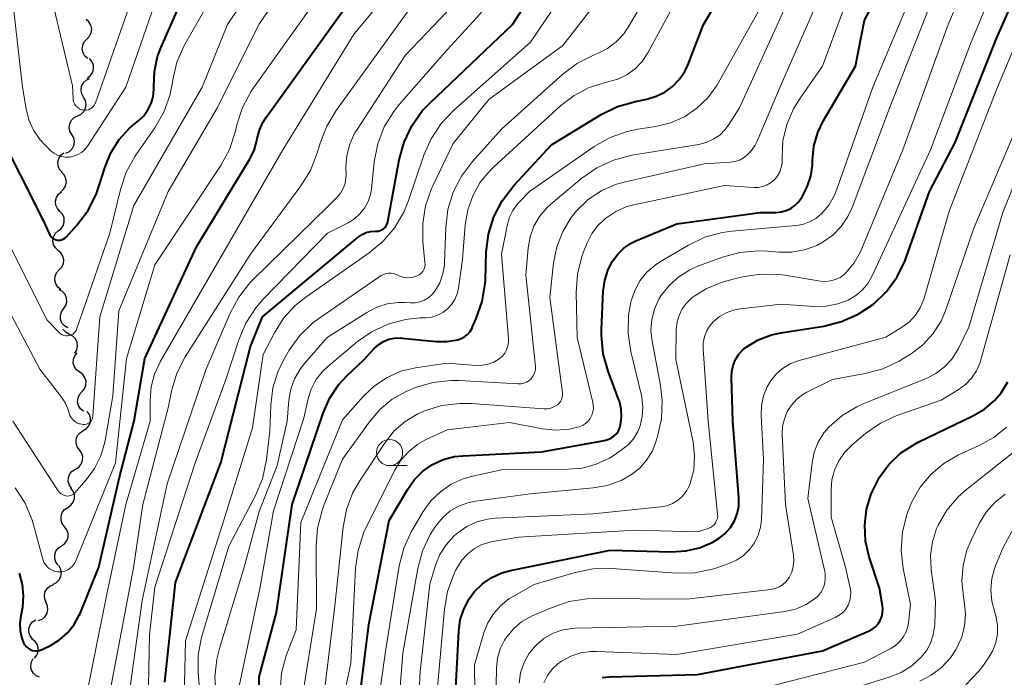
# Model space of a CAD drawing. Units: metres. Extents: x -68000 to -66000, y 21000 to 22500.
# Drawn here: x -67354 to -67260, y 21124 to 21187 of the extents above; entities that cross this region are included whole.
import ezdxf

# ---------------------------------------------------------------- set-up
doc = ezdxf.new("R2010")
doc.units = ezdxf.units.M
for name, color, linetype, lineweight in [('510200_細流', 7, 'Continuous', 30), ('633100_広葉樹林', 7, 'Continuous', 13), ('710100_等高線(計曲線)', 7, 'Continuous', 40), ('710200_等高線(主曲線)', 7, 'Continuous', 13)]:
    doc.layers.add(name, color=color, linetype=linetype, lineweight=lineweight)

msp = doc.modelspace()

# ---------------------------------------------------------------- linework, layer by layer
at = {"layer": '510200_細流', "linetype": 'Continuous', "lineweight": 30, "flags": 128}
for points in [[(-67347.491, 21185.609), (-67347.235, 21185.872), (-67347.078, 21186.204), (-67347.035, 21186.568), (-67347.112, 21186.928), (-67347.299, 21187.244), (-67347.579, 21187.482)], [(-67347.403, 21183.736), (-67347.682, 21183.974), (-67347.869, 21184.29), (-67347.946, 21184.649), (-67347.903, 21185.014), (-67347.747, 21185.346), (-67347.491, 21185.609)], [(-67347.479, 21181.869), (-67347.182, 21182.085), (-67346.971, 21182.385), (-67346.867, 21182.737), (-67346.881, 21183.104), (-67347.011, 21183.447), (-67347.246, 21183.73)], [(-67347.816, 21180.031), (-67347.996, 21180.351), (-67348.063, 21180.712), (-67348.011, 21181.076), (-67347.846, 21181.403), (-67347.584, 21181.661), (-67347.253, 21181.82)], [(-67348.378, 21178.243), (-67348.047, 21178.402), (-67347.786, 21178.659), (-67347.62, 21178.987), (-67347.568, 21179.351), (-67347.635, 21179.712), (-67347.816, 21180.031)], [(-67348.94, 21176.454), (-67349.12, 21176.774), (-67349.187, 21177.134), (-67349.136, 21177.499), (-67348.97, 21177.826), (-67348.709, 21178.084), (-67348.378, 21178.243)], [(-67349.502, 21174.665), (-67349.171, 21174.824), (-67348.91, 21175.082), (-67348.744, 21175.409), (-67348.693, 21175.773), (-67348.76, 21176.134), (-67348.94, 21176.454)], [(-67349.871, 21172.838), (-67350.115, 21173.112), (-67350.258, 21173.449), (-67350.286, 21173.816), (-67350.194, 21174.172), (-67349.995, 21174.479), (-67349.706, 21174.706)], [(-67350.004, 21170.968), (-67349.727, 21171.209), (-67349.543, 21171.526), (-67349.469, 21171.885), (-67349.515, 21172.25), (-67349.674, 21172.581), (-67349.932, 21172.842)], [(-67350.083, 21169.095), (-67350.329, 21169.367), (-67350.474, 21169.704), (-67350.504, 21170.071), (-67350.415, 21170.427), (-67350.217, 21170.735), (-67349.929, 21170.964)], [(-67350.236, 21167.226), (-67349.949, 21167.454), (-67349.751, 21167.763), (-67349.661, 21168.119), (-67349.691, 21168.486), (-67349.836, 21168.823), (-67350.083, 21169.095)], [(-67350.246, 21165.352), (-67350.516, 21165.601), (-67350.691, 21165.923), (-67350.754, 21166.286), (-67350.697, 21166.648), (-67350.528, 21166.974), (-67350.263, 21167.227)], [(-67350.148, 21163.481), (-67349.901, 21163.752), (-67349.755, 21164.089), (-67349.723, 21164.454), (-67349.811, 21164.811), (-67350.008, 21165.121), (-67350.295, 21165.35)], [(-67350.002, 21161.612), (-67350.289, 21161.841), (-67350.485, 21162.151), (-67350.574, 21162.508), (-67350.542, 21162.873), (-67350.396, 21163.21), (-67350.148, 21163.481)], [(-67349.739, 21159.76), (-67349.532, 21160.063), (-67349.435, 21160.417), (-67349.455, 21160.783), (-67349.593, 21161.125), (-67349.832, 21161.403), (-67350.148, 21161.59)], [(-67349.33, 21157.93), (-67349.646, 21158.117), (-67349.885, 21158.395), (-67350.023, 21158.736), (-67350.043, 21159.103), (-67349.946, 21159.456), (-67349.739, 21159.76)], [(-67349.156, 21157.302), (-67349.481, 21157.473), (-67349.734, 21157.739), (-67349.766, 21157.809)], [(-67348.654, 21155.496), (-67348.463, 21155.809), (-67348.384, 21156.167), (-67348.423, 21156.532), (-67348.578, 21156.866), (-67348.831, 21157.132), (-67349.156, 21157.302)], [(-67348.19, 21153.682), (-67348.486, 21153.898), (-67348.696, 21154.199), (-67348.8, 21154.552), (-67348.785, 21154.918), (-67348.654, 21155.261), (-67348.418, 21155.543)], [(-67347.961, 21151.821), (-67347.725, 21152.103), (-67347.594, 21152.445), (-67347.579, 21152.812), (-67347.683, 21153.165), (-67347.893, 21153.465), (-67348.19, 21153.682)], [(-67347.823, 21149.951), (-67348.107, 21150.184), (-67348.3, 21150.496), (-67348.384, 21150.854), (-67348.348, 21151.219), (-67348.198, 21151.554), (-67347.947, 21151.822)], [(-67347.844, 21148.081), (-67347.531, 21148.273), (-67347.298, 21148.557), (-67347.168, 21148.9), (-67347.154, 21149.267), (-67347.259, 21149.619), (-67347.471, 21149.918)], [(-67348.217, 21146.243), (-67348.429, 21146.542), (-67348.533, 21146.894), (-67348.52, 21147.262), (-67348.389, 21147.605), (-67348.156, 21147.888), (-67347.844, 21148.081)], [(-67348.589, 21144.405), (-67348.277, 21144.598), (-67348.044, 21144.882), (-67347.913, 21145.224), (-67347.9, 21145.592), (-67348.004, 21145.944), (-67348.217, 21146.243)], [(-67348.962, 21142.568), (-67349.174, 21142.867), (-67349.279, 21143.219), (-67349.265, 21143.587), (-67349.135, 21143.929), (-67348.902, 21144.213), (-67348.589, 21144.405)], [(-67349.33, 21140.729), (-67349.025, 21140.934), (-67348.803, 21141.226), (-67348.685, 21141.573), (-67348.686, 21141.941), (-67348.803, 21142.289), (-67349.027, 21142.58)], [(-67349.632, 21138.879), (-67349.856, 21139.17), (-67349.974, 21139.518), (-67349.974, 21139.885), (-67349.857, 21140.233), (-67349.635, 21140.525), (-67349.33, 21140.729)], [(-67349.935, 21137.029), (-67349.63, 21137.233), (-67349.408, 21137.525), (-67349.29, 21137.873), (-67349.291, 21138.241), (-67349.409, 21138.588), (-67349.632, 21138.879)], [(-67350.238, 21135.178), (-67350.462, 21135.469), (-67350.579, 21135.817), (-67350.58, 21136.185), (-67350.462, 21136.532), (-67350.24, 21136.824), (-67349.935, 21137.029)], [(-67350.742, 21133.375), (-67350.412, 21133.537), (-67350.153, 21133.797), (-67349.991, 21134.126), (-67349.942, 21134.49), (-67350.013, 21134.85), (-67350.196, 21135.169)], [(-67351.394, 21131.62), (-67351.542, 21131.956), (-67351.573, 21132.321), (-67351.486, 21132.679), (-67351.288, 21132.988), (-67351.003, 21133.219), (-67350.658, 21133.344)], [(-67352.124, 21129.893), (-67351.782, 21130.027), (-67351.503, 21130.265), (-67351.314, 21130.58), (-67351.236, 21130.939), (-67351.277, 21131.304), (-67351.434, 21131.636)], [(-67352.724, 21128.124), (-67352.943, 21128.418), (-67353.055, 21128.767), (-67353.05, 21129.135), (-67352.927, 21129.481), (-67352.701, 21129.769), (-67352.393, 21129.969)], [(-67352.511, 21126.271), (-67352.283, 21126.559), (-67352.162, 21126.905), (-67352.156, 21127.272), (-67352.27, 21127.622), (-67352.488, 21127.916), (-67352.791, 21128.124)], [(-67352.051, 21124.46), (-67352.385, 21124.613), (-67352.651, 21124.865), (-67352.824, 21125.19), (-67352.882, 21125.553), (-67352.822, 21125.914), (-67352.647, 21126.238)]]:
    msp.add_lwpolyline(points, dxfattribs=at)
at = {"layer": '633100_広葉樹林', "linetype": 'Continuous', "lineweight": 13}
msp.add_line((-67318.5, 21144.73), (-67316.833, 21144.73), dxfattribs=at)
msp.add_circle((-67318.5, 21145.98), 1.25, dxfattribs=at)
at = {"layer": '710100_等高線(計曲線)', "linetype": 'Continuous', "lineweight": 40, "flags": 128}
for points, elevation in [([(-67341.96, 21155), (-67337, 21165.71), (-67331.93, 21174.06), (-67331.49, 21174.94), (-67331.21, 21175.89), (-67331.18, 21176.09), (-67330.98, 21176.88), (-67330.64, 21177.62), (-67330.35, 21178.07), (-67322.47, 21189), (-67319.44, 21192.89), (-67318.5, 21194.35), (-67317.82, 21195.96), (-67317.43, 21197.65), (-67316.96, 21201.04), (-67312.82, 21209.18), (-67312.22, 21211)], 340), ([(-67281.92, 21157.25), (-67281.01, 21157.45), (-67276.89, 21158.1), (-67275.2, 21158.53), (-67273.6, 21159.24), (-67272.16, 21160.21), (-67270.91, 21161.42), (-67269.88, 21162.83), (-67269.12, 21164.4), (-67269.02, 21164.66), (-67266.79, 21171), (-67264.31, 21175.69), (-67260.35, 21185.65), (-67255.37, 21197)], 380), ([(-67356.08, 21176.9), (-67351.73, 21168.27), (-67351.09, 21166.91), (-67351.01, 21166.76), (-67350.89, 21166.62), (-67350.76, 21166.51), (-67350.61, 21166.43), (-67350.45, 21166.37), (-67350.27, 21166.34), (-67350.1, 21166.34), (-67349.93, 21166.37), (-67349.77, 21166.43), (-67349.62, 21166.52), (-67349.48, 21166.63), (-67349.45, 21166.67), (-67348.46, 21167.77), (-67347.41, 21169.16), (-67346.62, 21170.72), (-67346.35, 21171.47), (-67345.76, 21173.35), (-67345.2, 21174.72), (-67344.41, 21175.97), (-67343.42, 21177.06), (-67343, 21177.42), (-67342.54, 21177.79), (-67342.05, 21178.26), (-67341.65, 21178.82), (-67341.35, 21179.43), (-67341.16, 21180.08), (-67341.09, 21180.76), (-67341.09, 21181.02), (-67341.03, 21182.49), (-67340.72, 21183.93), (-67340.39, 21184.82), (-67336.65, 21193.35)], 330), ([(-67296.56, 21151.11), (-67297.56, 21153.77), (-67298.04, 21155.45), (-67298.21, 21157.19), (-67298.2, 21157.77), (-67298.03, 21161.45), (-67297.88, 21162.5), (-67297.56, 21163.52), (-67297.15, 21164.33), (-67296.65, 21165), (-67296.05, 21165.58), (-67295.36, 21166.04), (-67294.91, 21166.26), (-67291, 21167.9), (-67283, 21168.98), (-67281.48, 21168.99), (-67280.99, 21169.04), (-67280.51, 21169.17), (-67280.07, 21169.38), (-67279.67, 21169.66), (-67279.32, 21170.01), (-67279.13, 21170.28), (-67278.99, 21170.49), (-67278.49, 21171.44), (-67278.15, 21172.46), (-67278, 21173.53), (-67278, 21173.75), (-67277.99, 21174.01), (-67277.85, 21175.35), (-67277.48, 21176.65), (-67276.93, 21177.8), (-67273.88, 21183), (-67273, 21187.43), (-67270, 21193)], 370), ([(-67321, 21154.85), (-67319.94, 21155.98), (-67319.54, 21156.35), (-67319.07, 21156.64), (-67318.57, 21156.84), (-67318.03, 21156.95), (-67317.49, 21156.97), (-67317.34, 21156.96), (-67314.03, 21156.62), (-67313.01, 21156.61), (-67312, 21156.77), (-67311.65, 21156.9), (-67311.32, 21157.08), (-67311.04, 21157.31), (-67310.79, 21157.59), (-67310.6, 21157.91), (-67310.58, 21157.97), (-67310.2, 21158.82), (-67309.63, 21160.47), (-67309.35, 21162.19), (-67309.33, 21162.54), (-67309.24, 21165.18), (-67309.02, 21166.91), (-67308.51, 21168.57), (-67307.72, 21170.12), (-67306.57, 21171.62), (-67303, 21175.46), (-67298.23, 21178.37), (-67296.67, 21179.14), (-67294.95, 21179.64), (-67293.85, 21179.86), (-67292.96, 21180.12), (-67292.13, 21180.52), (-67291.39, 21181.07), (-67290.75, 21181.73), (-67290.23, 21182.5), (-67289.94, 21183.12), (-67288.42, 21187), (-67286.07, 21191)], 360), ([(-67330.67, 21159), (-67321.5, 21166.63), (-67321.14, 21166.88), (-67320.74, 21167.06), (-67320.32, 21167.17), (-67319.89, 21167.21), (-67319.8, 21167.2), (-67319.6, 21167.21), (-67319.42, 21167.26), (-67319.24, 21167.33), (-67319.08, 21167.43), (-67318.93, 21167.56), (-67318.82, 21167.72), (-67318.73, 21167.89), (-67318.67, 21168.07), (-67318.66, 21168.11), (-67317.58, 21174.04), (-67317.12, 21175.73), (-67316.38, 21177.3), (-67315.37, 21178.72), (-67314.63, 21179.51), (-67306.73, 21187), (-67305.86, 21188.35)], 350), ([(-67340.02, 21123.98), (-67339, 21133.53), (-67334.66, 21145), (-67331.84, 21156.16), (-67330.67, 21159)], 350), ([(-67312.27, 21121), (-67311.88, 21128.87), (-67311.73, 21129.95), (-67311.39, 21130.99), (-67310.88, 21131.96), (-67310.39, 21132.63), (-67309.61, 21133.39), (-67308.72, 21134), (-67307.74, 21134.45), (-67306.91, 21134.68), (-67297.36, 21136.64), (-67291.49, 21136.47), (-67290.13, 21136.55), (-67288.8, 21136.86), (-67287.55, 21137.4), (-67286.92, 21137.77), (-67286.34, 21138.24), (-67285.85, 21138.79), (-67285.47, 21139.43), (-67285.2, 21140.12), (-67285.05, 21140.84), (-67285.04, 21141.64), (-67285.61, 21149), (-67285.76, 21153.16), (-67285.73, 21153.76), (-67285.6, 21154.34), (-67285.36, 21154.9), (-67285.03, 21155.41), (-67284.62, 21155.85), (-67284.33, 21156.08), (-67283.18, 21156.77), (-67281.92, 21157.25)], 380), ([(-67354, 21134.41), (-67353.7, 21133.35), (-67353.59, 21132.25), (-67353.67, 21131.15), (-67353.73, 21130.83), (-67353.84, 21130.34), (-67353.93, 21129.62), (-67353.9, 21128.9), (-67353.73, 21128.2), (-67353.56, 21127.75), (-67353.45, 21127.55), (-67353.3, 21127.38), (-67353.13, 21127.23), (-67352.93, 21127.11), (-67352.72, 21127.03), (-67352.49, 21126.98), (-67352.26, 21126.98), (-67352.03, 21127.02), (-67351.81, 21127.1), (-67351.77, 21127.11), (-67351, 21127.5), (-67350.13, 21128.03), (-67349.36, 21128.7), (-67348.72, 21129.5), (-67348.23, 21130.4), (-67348.16, 21130.55), (-67346.36, 21135), (-67344.39, 21143.61), (-67342.98, 21149.02), (-67341.96, 21155)], 340), ([(-67331.92, 21049.94), (-67331.54, 21050.19), (-67331.2, 21050.51), (-67330.92, 21050.89), (-67330.71, 21051.31), (-67330.58, 21051.75), (-67330.53, 21052.22), (-67330.53, 21052.33), (-67330.64, 21059.36), (-67328.83, 21071), (-67330.38, 21079.62), (-67330.42, 21089.58), (-67330.88, 21101), (-67331, 21108.21), (-67331, 21117.27), (-67331, 21124.5), (-67329.33, 21130.67), (-67327.84, 21141), (-67324.88, 21149.75), (-67324.25, 21151.17), (-67323.39, 21152.46), (-67322.59, 21153.34), (-67321, 21154.85)], 360), ([(-67271.58, 21143.61), (-67270.67, 21144.85), (-67269.55, 21145.92), (-67268.26, 21146.77), (-67267.87, 21146.97), (-67262.62, 21149.49), (-67261.52, 21150.14), (-67260.56, 21150.97), (-67259.92, 21151.71), (-67259.27, 21152.77)], 390), ([(-67321.8, 21119), (-67320.5, 21129.5), (-67318.53, 21139.47), (-67316.76, 21142.49), (-67316.11, 21143.41), (-67315.31, 21144.2), (-67314.39, 21144.84), (-67313.37, 21145.31), (-67312.28, 21145.6), (-67311.5, 21145.68), (-67303.95, 21146.05), (-67297.91, 21147.13), (-67297.59, 21147.22), (-67297.29, 21147.36), (-67297.01, 21147.56), (-67296.78, 21147.79), (-67296.58, 21148.07), (-67296.44, 21148.37), (-67296.37, 21148.63), (-67296.28, 21149.4), (-67296.32, 21150.17), (-67296.49, 21150.92), (-67296.56, 21151.11)], 370), ([(-67298.13, 21124.42), (-67297.45, 21124.48), (-67289, 21124.73), (-67277.02, 21126.98), (-67272.61, 21128.87), (-67272.27, 21129.05), (-67271.96, 21129.29), (-67271.7, 21129.58), (-67271.5, 21129.9), (-67271.36, 21130.26), (-67271.28, 21130.64), (-67271.26, 21131.03), (-67271.29, 21131.28), (-67271.58, 21133), (-67272.56, 21136), (-67272.91, 21137.49), (-67272.99, 21139.02), (-67272.81, 21140.54), (-67272.39, 21141.94), (-67272.27, 21142.23), (-67271.58, 21143.61)], 390)]:
    msp.add_lwpolyline(points, dxfattribs=dict(at, elevation=elevation))
at = {"layer": '710200_等高線(主曲線)', "linetype": 'Continuous', "lineweight": 13, "flags": 128}
for points, elevation in [([(-67313, 21184.57), (-67309.83, 21188.01), (-67308.83, 21189.31), (-67308.06, 21190.77), (-67307.57, 21192.34), (-67307.49, 21192.72), (-67307.03, 21194.39), (-67306.29, 21195.96), (-67305.2, 21197.48), (-67303, 21200.01), (-67300.44, 21205), (-67297.44, 21214.56), (-67294.67, 21225), (-67291.02, 21236.98), (-67287.64, 21247), (-67283.9, 21258.1), (-67283.88, 21264.94), (-67284.03, 21266.68), (-67284.48, 21268.37), (-67284.68, 21268.89), (-67287.2, 21274.8), (-67291.3, 21281), (-67295.8, 21288.2)], 348), ([(-67355, 21159.66), (-67352.01, 21153.99), (-67349.92, 21151.29), (-67349.55, 21150.71), (-67349.28, 21150.08), (-67349.19, 21149.77), (-67349.12, 21149.54), (-67349, 21149.33), (-67348.85, 21149.14), (-67348.67, 21148.97), (-67348.47, 21148.84), (-67348.24, 21148.75), (-67348.16, 21148.73), (-67348, 21148.69), (-67347.85, 21148.67), (-67347.7, 21148.67), (-67347.55, 21148.7), (-67347.41, 21148.76), (-67347.28, 21148.84), (-67347.17, 21148.94), (-67347.07, 21149.06), (-67347, 21149.19), (-67346.95, 21149.33), (-67346.93, 21149.48), (-67346.26, 21159), (-67343, 21169.66), (-67336.46, 21181), (-67334.02, 21187), (-67327, 21197.49)], 334), ([(-67290.96, 21158.47), (-67290.77, 21159.13), (-67290.47, 21159.75), (-67290.07, 21160.3), (-67289.57, 21160.78), (-67289.51, 21160.83), (-67288.19, 21161.67), (-67286.75, 21162.28), (-67286.2, 21162.44), (-67284.7, 21162.81), (-67282.97, 21163.09), (-67281.23, 21163.06), (-67280.63, 21162.98), (-67277.23, 21162.42), (-67276.74, 21162.38), (-67276.26, 21162.43), (-67275.79, 21162.56), (-67275.35, 21162.77), (-67274.96, 21163.05), (-67274.8, 21163.2), (-67274, 21164.15), (-67273.38, 21165.23), (-67273.25, 21165.53), (-67269.35, 21175), (-67265, 21187), (-67260.43, 21197.57)], 376), ([(-67338.23, 21119.77), (-67338.05, 21127.95), (-67334.53, 21139), (-67331.64, 21148.36), (-67330.62, 21155.38), (-67329.54, 21157.46), (-67328.66, 21158.85), (-67327.54, 21160.07), (-67326.54, 21160.87), (-67320.45, 21165.11), (-67319.11, 21166.23), (-67317.99, 21167.56), (-67317.11, 21169.07), (-67316.68, 21170.14), (-67315.23, 21174.47), (-67314.53, 21176.06), (-67313.57, 21177.52), (-67312.38, 21178.77), (-67305, 21185.31), (-67297.37, 21196.63)], 352), ([(-67287.99, 21149), (-67288.47, 21155.91), (-67288.46, 21156.49), (-67288.35, 21157.06), (-67288.14, 21157.61), (-67287.84, 21158.11), (-67287.5, 21158.5), (-67286.92, 21158.99), (-67286.26, 21159.37), (-67285.55, 21159.63), (-67284.91, 21159.75), (-67281, 21160.19), (-67277.86, 21159.98), (-67276.69, 21160.01), (-67275.55, 21160.23), (-67274.57, 21160.6), (-67273.85, 21161.02), (-67273.22, 21161.55), (-67272.69, 21162.19), (-67272.27, 21162.91), (-67266.67, 21175), (-67262.84, 21185.16), (-67257.98, 21197)], 378), ([(-67354.59, 21149), (-67350.33, 21142.41), (-67350.2, 21142.23), (-67350.03, 21142.07), (-67349.84, 21141.95), (-67349.63, 21141.87), (-67349.52, 21141.84), (-67349.37, 21141.82), (-67349.21, 21141.83), (-67349.05, 21141.86), (-67348.91, 21141.92), (-67348.78, 21142.01), (-67348.66, 21142.12), (-67347.57, 21143.36), (-67346.76, 21144.46), (-67346.17, 21145.68), (-67345.79, 21146.98), (-67345.76, 21147.14), (-67345, 21151.43), (-67344.44, 21159.56), (-67339.7, 21171), (-67335, 21179.04), (-67331, 21187.06), (-67325, 21195.63)], 336), ([(-67355, 21166.06), (-67351.32, 21158.68), (-67350.16, 21157.48), (-67350.02, 21157.36), (-67349.87, 21157.27), (-67349.71, 21157.21), (-67349.53, 21157.17), (-67349.35, 21157.17), (-67349.18, 21157.2), (-67349.01, 21157.26), (-67348.85, 21157.34), (-67348.71, 21157.45), (-67348.6, 21157.59), (-67348.5, 21157.74), (-67348.46, 21157.86), (-67345.31, 21167), (-67344.29, 21171.19), (-67343.73, 21172.84), (-67342.89, 21174.37), (-67342.78, 21174.53), (-67340.99, 21177.1), (-67340.14, 21178.59), (-67339.56, 21180.2), (-67339.33, 21181.29), (-67339.27, 21181.71), (-67338.87, 21183.4), (-67338.18, 21185), (-67338.06, 21185.21), (-67332.48, 21195)], 332), ([(-67328.31, 21149), (-67328.14, 21151), (-67327.96, 21152.05), (-67327.6, 21153.05), (-67327.07, 21153.98), (-67326.65, 21154.51), (-67324.47, 21157), (-67320.69, 21159.42), (-67319.74, 21159.91), (-67318.72, 21160.23), (-67317.67, 21160.37), (-67317, 21160.36), (-67316.51, 21160.33), (-67316.04, 21160.34), (-67315.59, 21160.44), (-67315.15, 21160.6), (-67314.75, 21160.85), (-67314.4, 21161.16), (-67314.14, 21161.48), (-67313.69, 21162.26), (-67313.39, 21163.1), (-67313.24, 21163.98), (-67313.23, 21164.24), (-67313.12, 21167.53), (-67312.91, 21169.26), (-67312.4, 21170.93), (-67311.62, 21172.48), (-67310.56, 21173.88), (-67307.76, 21177), (-67301.89, 21182.25), (-67300.49, 21183.3), (-67298.92, 21184.09), (-67298.6, 21184.22), (-67297.64, 21184.7), (-67296.79, 21185.34), (-67296.06, 21186.11), (-67295.57, 21186.83), (-67290.56, 21195.44)], 356), ([(-67300.54, 21157), (-67300.62, 21161.33), (-67300.5, 21163.07), (-67300.08, 21164.76), (-67299.92, 21165.21), (-67299.57, 21166.09), (-67299.12, 21166.98), (-67298.53, 21167.77), (-67297.79, 21168.46), (-67296.83, 21169.09), (-67295.77, 21169.55), (-67295.09, 21169.73), (-67286.41, 21171.59), (-67283.62, 21171.38), (-67283.17, 21171.39), (-67282.74, 21171.47), (-67282.33, 21171.63), (-67281.95, 21171.86), (-67281.61, 21172.15), (-67281.34, 21172.49), (-67281.12, 21172.88), (-67280.98, 21173.29), (-67280.91, 21173.73), (-67280.9, 21173.99), (-67280.91, 21174.26), (-67280.82, 21175.87), (-67280.44, 21177.43), (-67279.81, 21178.92), (-67279.23, 21179.85), (-67277.02, 21183), (-67273, 21193.91)], 368), ([(-67333.03, 21123), (-67330.9, 21133.1), (-67329.61, 21140.39), (-67326.71, 21149.29), (-67326.3, 21151.15), (-67326.01, 21152.07), (-67325.56, 21152.94), (-67324.97, 21153.71), (-67324.43, 21154.22), (-67321.58, 21156.61), (-67320.18, 21157.58), (-67318.63, 21158.3), (-67316.99, 21158.74), (-67315.64, 21158.88), (-67315.04, 21158.9), (-67314.47, 21158.97), (-67313.92, 21159.14), (-67313.41, 21159.4), (-67312.95, 21159.75), (-67312.56, 21160.17), (-67312.25, 21160.65), (-67312.02, 21161.18), (-67311.89, 21161.74), (-67311.51, 21164.49), (-67311.26, 21167.79), (-67311.02, 21169.23), (-67310.53, 21170.6), (-67309.81, 21171.88), (-67308.88, 21173), (-67308.56, 21173.32), (-67302.1, 21179.23), (-67300.81, 21180.21), (-67299.38, 21180.96), (-67297.83, 21181.44), (-67297.58, 21181.5), (-67296.65, 21181.76), (-67295.78, 21182.18), (-67294.99, 21182.75), (-67294.32, 21183.45), (-67293.75, 21184.3), (-67289.03, 21193)], 358), ([(-67294.24, 21150.35), (-67294.34, 21151.27), (-67294.38, 21151.46), (-67295.4, 21155.68), (-67295.66, 21157.4), (-67295.61, 21159.14), (-67295.39, 21160.39), (-67295.36, 21160.52), (-67295.02, 21161.51), (-67294.52, 21162.44), (-67293.86, 21163.26), (-67293.07, 21163.95), (-67292.55, 21164.29), (-67289.88, 21165.86), (-67288.31, 21166.61), (-67286.63, 21167.07), (-67285.69, 21167.2), (-67279.57, 21167.73), (-67278.9, 21167.85), (-67278.26, 21168.08), (-67277.66, 21168.42), (-67277.14, 21168.86), (-67276.43, 21169.7), (-67275.88, 21170.65), (-67275.65, 21171.22), (-67272.2, 21181), (-67267.29, 21192.71)], 372), ([(-67280.85, 21154.04), (-67280.14, 21154.48), (-67279.36, 21154.78), (-67279.26, 21154.81), (-67270.96, 21157.04), (-67269.38, 21158.02), (-67268.7, 21158.52), (-67268.13, 21159.14), (-67267.67, 21159.84), (-67267.34, 21160.61), (-67267.28, 21160.79), (-67264.89, 21169.11), (-67260.26, 21181), (-67255.37, 21192.63)], 382), ([(-67354.83, 21191.17), (-67353.67, 21181), (-67353.33, 21178.93), (-67353.07, 21177.87), (-67352.62, 21176.88), (-67352.01, 21175.98), (-67351.48, 21175.4), (-67350.98, 21174.93), (-67350.67, 21174.67), (-67350.31, 21174.48), (-67349.93, 21174.35), (-67349.54, 21174.29), (-67349.13, 21174.3), (-67348.74, 21174.38), (-67348.36, 21174.53), (-67348.02, 21174.74), (-67347.72, 21175), (-67347.45, 21175.34), (-67343.78, 21181), (-67341, 21189.02)], 328), ([(-67348.02, 21120.35), (-67345.59, 21132.41), (-67343.78, 21141), (-67341.43, 21149), (-67341.45, 21151), (-67341.35, 21152.27), (-67341.02, 21153.51), (-67340.46, 21154.73), (-67335, 21164.17), (-67328.74, 21175), (-67321.9, 21186.1), (-67317.83, 21191)], 342), ([(-67343.71, 21155), (-67341, 21163.98), (-67334.68, 21173.48), (-67333.85, 21175.01), (-67333.26, 21176.78), (-67333.12, 21177.4), (-67332.58, 21179.06), (-67331.76, 21180.6), (-67331.53, 21180.94), (-67324.4, 21191)], 338), ([(-67318.05, 21148.05), (-67317, 21148.97), (-67315.8, 21149.69), (-67315.28, 21149.93), (-67315.17, 21149.97), (-67313.51, 21150.49), (-67311.78, 21150.7), (-67310.66, 21150.68), (-67303.72, 21150.17), (-67303.39, 21150.17), (-67303.07, 21150.23), (-67302.77, 21150.35), (-67302.48, 21150.52), (-67302.43, 21150.56), (-67302.27, 21150.71), (-67302.14, 21150.88), (-67302.04, 21151.08), (-67301.97, 21151.29), (-67301.94, 21151.5), (-67301.95, 21151.72), (-67303.16, 21160.84), (-67302.8, 21164.15), (-67302.49, 21165.7), (-67301.92, 21167.17), (-67301.11, 21168.51), (-67300.59, 21169.15), (-67299.47, 21170.22), (-67298.18, 21171.08), (-67296.76, 21171.7), (-67295.9, 21171.94), (-67288.35, 21173.65), (-67285.88, 21173.8), (-67285.43, 21173.87), (-67284.99, 21174.01), (-67284.59, 21174.23), (-67284.33, 21174.43), (-67283.87, 21174.89), (-67283.49, 21175.43), (-67283.3, 21175.82), (-67281, 21181.24), (-67276.51, 21191.49)], 366), ([(-67304.97, 21153.03), (-67304.81, 21153.23), (-67304.68, 21153.45), (-67304.59, 21153.69), (-67304.54, 21153.95), (-67304.54, 21154.23), (-67305.44, 21163), (-67305.22, 21165.59), (-67305.03, 21166.65), (-67304.67, 21167.67), (-67304.13, 21168.61), (-67303.43, 21169.44), (-67303.01, 21169.83), (-67300.07, 21172.28), (-67298.64, 21173.27), (-67297.06, 21174), (-67295.28, 21174.47), (-67288.87, 21175.51), (-67288.16, 21175.69), (-67287.49, 21176), (-67286.88, 21176.41), (-67286.35, 21176.93), (-67285.99, 21177.42), (-67284.97, 21179.03), (-67279.55, 21191)], 364), ([(-67351, 21190.02), (-67348.87, 21181.13), (-67348.83, 21179.92), (-67348.8, 21179.72), (-67348.75, 21179.52), (-67348.65, 21179.34), (-67348.53, 21179.18), (-67348.38, 21179.04), (-67348.21, 21178.93), (-67348.02, 21178.84), (-67347.9, 21178.81), (-67347.72, 21178.79), (-67347.54, 21178.8), (-67347.36, 21178.84), (-67347.19, 21178.91), (-67347.04, 21179.01), (-67346.9, 21179.14), (-67346.79, 21179.28), (-67346.71, 21179.45), (-67346.69, 21179.49), (-67343, 21190)], 326), ([(-67345.29, 21123), (-67343.05, 21134.95), (-67342.14, 21141), (-67339.72, 21150.28), (-67339.36, 21151.99), (-67338.87, 21153.6), (-67338.07, 21155.16), (-67331.84, 21165), (-67326.99, 21171.53), (-67326.08, 21173.02), (-67325.4, 21174.76), (-67325.15, 21175.63), (-67324.53, 21177.26), (-67323.63, 21178.77), (-67316.2, 21189)], 344), ([(-67329.98, 21148.02), (-67329.89, 21150.51), (-67329.68, 21152.18), (-67329.19, 21153.8), (-67328.52, 21155.14), (-67328.12, 21155.79), (-67327.1, 21157.2), (-67325.84, 21158.41), (-67325.2, 21158.9), (-67319.3, 21162.94), (-67319.08, 21163.06), (-67318.84, 21163.14), (-67318.6, 21163.18), (-67318.35, 21163.18), (-67318.1, 21163.13), (-67317.87, 21163.05), (-67317.78, 21163), (-67317.45, 21162.85), (-67317.1, 21162.76), (-67316.74, 21162.73), (-67316.38, 21162.76), (-67316.14, 21162.82), (-67316, 21162.86), (-67315.79, 21162.94), (-67315.61, 21163.06), (-67315.44, 21163.21), (-67315.3, 21163.39), (-67315.2, 21163.58), (-67315.13, 21163.79), (-67315.1, 21164.01), (-67315.11, 21164.21), (-67315.31, 21166.18), (-67315.33, 21167.92), (-67315.05, 21169.64), (-67314.48, 21171.29), (-67314.36, 21171.55), (-67312.4, 21175.6), (-67309, 21179.81), (-67301.92, 21185), (-67298.79, 21189)], 354), ([(-67305.11, 21171), (-67298.89, 21175.31), (-67297.37, 21176.17), (-67295.73, 21176.76), (-67294.73, 21176.96), (-67293, 21177.23), (-67291.59, 21177.58), (-67290.26, 21178.16), (-67289.06, 21178.97), (-67288.01, 21179.97), (-67287.16, 21181.15), (-67287.02, 21181.38), (-67282.74, 21189)], 362), ([(-67292.55, 21152.4), (-67293.36, 21156.66), (-67293.46, 21157.69), (-67293.39, 21158.72), (-67293.13, 21159.72), (-67292.71, 21160.67), (-67292.51, 21161), (-67291.73, 21161.99), (-67290.8, 21162.83), (-67289.74, 21163.49), (-67288.97, 21163.83), (-67286.62, 21164.7), (-67284.94, 21165.16), (-67283.2, 21165.32), (-67282.3, 21165.29), (-67281.2, 21165.19), (-67279.96, 21165.2), (-67278.74, 21165.42), (-67277.58, 21165.84), (-67276.96, 21166.17), (-67276.04, 21166.83), (-67275.25, 21167.65), (-67274.61, 21168.59), (-67274.19, 21169.48), (-67270.6, 21179), (-67266.45, 21189.55)], 374), ([(-67343.7, 21121), (-67342.21, 21131.79), (-67339.81, 21143), (-67336.1, 21153.9), (-67333.78, 21159.34), (-67332.96, 21160.88), (-67331.88, 21162.25), (-67331.58, 21162.57), (-67324.43, 21169.57), (-67323.54, 21170.46), (-67323.21, 21170.85), (-67322.95, 21171.3), (-67322.77, 21171.79), (-67322.68, 21172.31), (-67322.67, 21172.6), (-67322.68, 21173.32), (-67322.59, 21174.45), (-67322.31, 21175.55), (-67321.85, 21176.59), (-67321.62, 21176.95), (-67317, 21184.04), (-67313, 21188.25)], 346), ([(-67341.74, 21117), (-67341.5, 21128.5), (-67341, 21133.07), (-67337.13, 21145), (-67334.18, 21153), (-67332.96, 21156.78), (-67332.28, 21158.39), (-67331.33, 21159.85), (-67330.61, 21160.67), (-67324.45, 21167), (-67322.47, 21168), (-67321.87, 21168.37), (-67321.34, 21168.85), (-67320.9, 21169.41), (-67320.56, 21170.03), (-67320.34, 21170.71), (-67320.25, 21171.21), (-67319.97, 21173.85), (-67319.64, 21175.56), (-67319.01, 21177.19), (-67318.11, 21178.68), (-67317.55, 21179.38), (-67313, 21184.57)], 348), ([(-67276.4, 21148.45), (-67275.15, 21149.53), (-67273.73, 21150.38), (-67273.13, 21150.65), (-67267.1, 21153.08), (-67266.18, 21153.55), (-67265.36, 21154.17), (-67264.65, 21154.93), (-67264.09, 21155.79), (-67264, 21155.97), (-67263, 21158), (-67259.74, 21169), (-67255, 21180.92)], 386), ([(-67280, 21150.54), (-67279.5, 21151.09), (-67278.91, 21151.54), (-67278.53, 21151.76), (-67276.06, 21153), (-67272.94, 21153.56), (-67271.25, 21154.01), (-67269.67, 21154.75), (-67269.34, 21154.95), (-67268.55, 21155.45), (-67267.41, 21156.32), (-67266.44, 21157.38), (-67265.66, 21158.58), (-67265.17, 21159.74), (-67262.52, 21167.48), (-67257.65, 21179)], 384), ([(-67328.99, 21123.11), (-67328.85, 21124.85), (-67328.41, 21126.54), (-67328.29, 21126.86), (-67327.44, 21129), (-67327, 21139.27), (-67323, 21149.13), (-67321, 21151.4), (-67319.95, 21152.39), (-67318.75, 21153.19), (-67317.43, 21153.77), (-67316.01, 21154.11), (-67313, 21154.56), (-67310.22, 21154.34), (-67309.63, 21154.35), (-67309.06, 21154.46), (-67308.5, 21154.66), (-67308, 21154.96), (-67307.71, 21155.2), (-67307.47, 21155.5), (-67307.29, 21155.82), (-67307.16, 21156.18), (-67307.1, 21156.55), (-67307.1, 21156.9), (-67307.77, 21165), (-67307.25, 21167.7), (-67307.04, 21168.47), (-67306.69, 21169.19), (-67306.22, 21169.84), (-67306.06, 21170.02), (-67305.11, 21171)], 362), ([(-67272.9, 21147.8), (-67271.47, 21148.8), (-67269.9, 21149.54), (-67269.71, 21149.61), (-67265.67, 21151), (-67264.02, 21152), (-67263.34, 21152.5), (-67262.75, 21153.12), (-67262.28, 21153.82), (-67261.94, 21154.6), (-67261.86, 21154.86), (-67259.06, 21164.94)], 388), ([(-67316.08, 21115), (-67315.57, 21125), (-67314.64, 21133.36), (-67314.09, 21135.18), (-67313.68, 21136.2), (-67313.09, 21137.14), (-67312.36, 21137.96), (-67312.07, 21138.22), (-67311.98, 21138.29), (-67311.11, 21138.89), (-67310.14, 21139.33), (-67309.12, 21139.6), (-67308.39, 21139.68), (-67299, 21140.12), (-67292.53, 21140.78), (-67291.95, 21140.89), (-67291.41, 21141.1), (-67290.91, 21141.4), (-67290.46, 21141.78), (-67290.09, 21142.24), (-67289.81, 21142.75), (-67289.7, 21143.02), (-67289.37, 21144.33), (-67289.28, 21145.67), (-67289.42, 21147), (-67289.44, 21147.14), (-67291.09, 21154.91), (-67291.04, 21157.79), (-67290.96, 21158.47)], 376), ([(-67323.64, 21119), (-67322.2, 21125.8), (-67321.76, 21134.89), (-67321.52, 21136.61), (-67320.99, 21138.27), (-67320.71, 21138.89), (-67317.99, 21144.3), (-67317.41, 21145.25), (-67316.66, 21146.08), (-67315.79, 21146.78), (-67315, 21147.22), (-67313, 21148.16), (-67307, 21148.86), (-67303.86, 21148.26), (-67302.58, 21148.14), (-67301.31, 21148.23), (-67300.34, 21148.46), (-67300.02, 21148.59), (-67299.74, 21148.77), (-67299.49, 21149), (-67299.28, 21149.26), (-67299.13, 21149.56), (-67299.02, 21149.88), (-67298.98, 21150.21), (-67298.99, 21150.55), (-67299.03, 21150.77), (-67300.54, 21157)], 368), ([(-67354.36, 21142.59), (-67353.41, 21141.12), (-67352.74, 21139.51), (-67352.61, 21139.06), (-67351.72, 21135.76), (-67351.62, 21135.49), (-67351.48, 21135.24), (-67351.29, 21135.02), (-67351.07, 21134.84), (-67350.83, 21134.7), (-67350.56, 21134.6), (-67350.28, 21134.55), (-67350.2, 21134.55), (-67349.9, 21134.56), (-67349.61, 21134.63), (-67349.34, 21134.74), (-67349.09, 21134.9), (-67348.87, 21135.11), (-67348.69, 21135.34), (-67348.55, 21135.62), (-67344.76, 21145), (-67343.71, 21155)], 338), ([(-67310.23, 21115), (-67310.37, 21125.63), (-67309.46, 21128.72), (-67309.09, 21129.67), (-67308.56, 21130.54), (-67307.89, 21131.31), (-67307.09, 21131.95), (-67306.73, 21132.17), (-67304.66, 21133.34), (-67300.72, 21134.5), (-67299.01, 21134.84), (-67297.21, 21134.88), (-67291.03, 21134.44), (-67289.29, 21134.47), (-67287.58, 21134.81), (-67287.07, 21134.97), (-67286, 21135.34), (-67285.26, 21135.67), (-67284.59, 21136.12), (-67284.01, 21136.68), (-67283.54, 21137.33), (-67283.19, 21138.06), (-67282.96, 21138.83), (-67282.88, 21139.54), (-67282.67, 21145.33), (-67282.9, 21149.54), (-67282.87, 21150.48), (-67282.68, 21151.41), (-67282.33, 21152.28), (-67282, 21152.84), (-67281.48, 21153.49), (-67280.85, 21154.04)], 382), ([(-67327.5, 21118.5), (-67325.51, 21131), (-67325.55, 21137.01), (-67325.41, 21138.75), (-67324.97, 21140.44), (-67324.82, 21140.84), (-67323, 21145.34), (-67320.44, 21148.94), (-67319.44, 21150.11), (-67318.26, 21151.09), (-67316.93, 21151.84), (-67316.46, 21152.04), (-67316.02, 21152.21), (-67314.35, 21152.7), (-67312.61, 21152.89), (-67311.84, 21152.88), (-67306.18, 21152.57), (-67305.91, 21152.57), (-67305.63, 21152.63), (-67305.38, 21152.73), (-67305.14, 21152.88), (-67304.97, 21153.03)], 364), ([(-67318.15, 21115), (-67317.24, 21126.76), (-67315.79, 21134.88), (-67315.34, 21136.56), (-67314.6, 21138.14), (-67314.2, 21138.78), (-67314.04, 21139), (-67313.44, 21139.74), (-67312.72, 21140.36), (-67311.9, 21140.84), (-67311, 21141.17), (-67310.27, 21141.33), (-67305, 21142.04), (-67299.01, 21142.59), (-67297.64, 21142.83), (-67296.33, 21143.32), (-67295.32, 21143.89), (-67294.54, 21144.5), (-67293.88, 21145.25), (-67293.36, 21146.1), (-67293.02, 21146.93), (-67292.84, 21147.52), (-67292.46, 21149.22), (-67292.38, 21150.96), (-67292.55, 21152.4)], 374), ([(-67320.31, 21117), (-67318.87, 21127.13), (-67317.57, 21135.12), (-67317.15, 21136.81), (-67316.43, 21138.4), (-67316.29, 21138.64), (-67315.28, 21140.34), (-67314.54, 21141.36), (-67313.64, 21142.23), (-67312.6, 21142.94), (-67311.45, 21143.46), (-67310.66, 21143.68), (-67307.64, 21144.36), (-67301.41, 21144.38), (-67300.03, 21144.5), (-67298.7, 21144.87), (-67297.44, 21145.45), (-67297, 21145.73), (-67296.27, 21146.23), (-67295.66, 21146.72), (-67295.14, 21147.31), (-67294.73, 21147.99), (-67294.51, 21148.53), (-67294.29, 21149.43), (-67294.24, 21150.35)], 372), ([(-67308.42, 21117), (-67308.26, 21125.36), (-67308.16, 21126.28), (-67307.9, 21127.17), (-67307.49, 21128), (-67307.28, 21128.34), (-67306.61, 21129.12), (-67305.82, 21129.78), (-67304.83, 21130.33), (-67302.94, 21131.15), (-67301.29, 21131.71), (-67299.57, 21131.97), (-67298.88, 21131.99), (-67290.06, 21131.94), (-67281.97, 21132.87), (-67281.57, 21132.95), (-67281.19, 21133.1), (-67280.85, 21133.31), (-67280.54, 21133.58), (-67280.29, 21133.9), (-67280.23, 21134), (-67279.98, 21134.51), (-67279.83, 21135.06), (-67279.78, 21135.62), (-67279.82, 21136.15), (-67280.58, 21141), (-67280.88, 21147.76), (-67280.85, 21148.5), (-67280.68, 21149.23), (-67280.4, 21149.92), (-67280, 21150.54)], 384), ([(-67335.1, 21122.71), (-67335.23, 21124.45), (-67335.05, 21126.18), (-67334.8, 21127.22), (-67332.44, 21135), (-67331, 21140.33), (-67329.27, 21144.73), (-67328.31, 21149)], 356), ([(-67314.14, 21121), (-67313.25, 21130.96), (-67312.95, 21132.68), (-67312.35, 21134.31), (-67312.18, 21134.67), (-67312.01, 21134.99), (-67311.57, 21135.68), (-67311.02, 21136.28), (-67310.38, 21136.78), (-67309.66, 21137.16), (-67308.88, 21137.4), (-67308.64, 21137.45), (-67306.12, 21137.88), (-67295, 21138.54), (-67289, 21138.39), (-67287.98, 21138.71), (-67287.77, 21138.8), (-67287.58, 21138.92), (-67287.41, 21139.07), (-67287.27, 21139.26), (-67287.17, 21139.46), (-67287.1, 21139.67), (-67287.07, 21139.9), (-67287.08, 21140.09), (-67287.99, 21149)], 378), ([(-67306.1, 21123.88), (-67305.95, 21124.87), (-67305.63, 21125.81), (-67305.15, 21126.69), (-67304.53, 21127.47), (-67304.43, 21127.57), (-67303.71, 21128.17), (-67302.9, 21128.64), (-67302.02, 21128.96), (-67301.09, 21129.12), (-67300.74, 21129.14), (-67291, 21129.35), (-67280.65, 21130.75), (-67279.63, 21130.98), (-67278.67, 21131.38), (-67277.74, 21131.99), (-67277.41, 21132.29), (-67277.14, 21132.66), (-67276.94, 21133.06), (-67276.81, 21133.49), (-67276.76, 21133.94), (-67276.78, 21134.39), (-67276.82, 21134.6), (-67278.43, 21141.57), (-67278.03, 21145), (-67277.83, 21146.01), (-67277.44, 21146.98), (-67276.9, 21147.86), (-67276.4, 21148.45)], 386), ([(-67266.63, 21143.91), (-67265.4, 21144.95), (-67264.01, 21145.77), (-67263.79, 21145.87), (-67262.02, 21146.65), (-67260.63, 21147.42), (-67259.4, 21148.41)], 392), ([(-67336.34, 21119), (-67336.84, 21124.83), (-67336.83, 21126.57), (-67336.53, 21128.29), (-67336.44, 21128.58), (-67333.89, 21137), (-67331.36, 21141.86), (-67330.69, 21143.47), (-67330.3, 21145.31), (-67329.98, 21148.02)], 354), ([(-67325, 21121.11), (-67323.78, 21131), (-67322.96, 21138.83), (-67322.63, 21140.54), (-67322.01, 21142.17), (-67321.33, 21143.35), (-67318.92, 21146.95), (-67318.05, 21148.05)], 366), ([(-67303.72, 21123.93), (-67303.39, 21124.61), (-67302.94, 21125.22), (-67302.39, 21125.74), (-67302.04, 21126), (-67301.15, 21126.47), (-67300.19, 21126.79), (-67299.19, 21126.93), (-67298.67, 21126.93), (-67291, 21126.64), (-67279.41, 21128.59), (-67275.82, 21130.18), (-67275.43, 21130.39), (-67275.09, 21130.66), (-67274.81, 21130.99), (-67274.58, 21131.36), (-67274.42, 21131.77), (-67274.34, 21132.19), (-67274.33, 21132.63), (-67274.38, 21133), (-67274.82, 21135), (-67276.2, 21139.8), (-67276.21, 21142.4), (-67276.13, 21143.37), (-67275.88, 21144.31), (-67275.47, 21145.19), (-67274.92, 21145.99), (-67274.23, 21146.68), (-67272.9, 21147.8)], 388), ([(-67274.86, 21123.14), (-67270.63, 21124.45), (-67269.49, 21124.92), (-67268.44, 21125.58), (-67267.6, 21126.33), (-67267.08, 21126.99), (-67266.68, 21127.72), (-67266.42, 21128.51), (-67266.29, 21129.33), (-67266.28, 21129.51), (-67266.22, 21131.78), (-67266.62, 21134.79), (-67266.67, 21136.11), (-67266.5, 21137.43), (-67266.1, 21138.69), (-67265.95, 21139.02), (-67265.11, 21140.46), (-67264.04, 21141.73), (-67263.25, 21142.43), (-67257.68, 21146.85)], 394), ([(-67284.36, 21123), (-67273, 21125.91), (-67270.55, 21127.16), (-67270.07, 21127.47), (-67269.65, 21127.85), (-67269.3, 21128.29), (-67269.03, 21128.79), (-67268.86, 21129.33), (-67268.8, 21129.68), (-67268.59, 21131.41), (-67269.29, 21134.88), (-67269.48, 21136.61), (-67269.37, 21138.35), (-67268.96, 21140.05), (-67268.57, 21141.03), (-67268.46, 21141.26), (-67267.66, 21142.66), (-67266.63, 21143.91)], 392), ([(-67267.72, 21124.06), (-67266.61, 21124.64), (-67265.62, 21125.39), (-67264.78, 21126.31), (-67264.22, 21127.15), (-67263.73, 21128.22), (-67263.43, 21129.35), (-67263.34, 21130.53), (-67263.45, 21131.72), (-67263.53, 21132.15), (-67263.68, 21133.66), (-67263.57, 21135.17), (-67263.19, 21136.64), (-67262.78, 21137.6), (-67262.01, 21139.18), (-67261.35, 21140.26), (-67260.52, 21141.2), (-67259.54, 21142)], 396), ([(-67259.71, 21136.89), (-67258.89, 21138.43)], 398), ([(-67263.29, 21123.73), (-67262.09, 21124.99), (-67261.78, 21125.4), (-67261.13, 21126.31), (-67260.71, 21127.01), (-67260.42, 21127.78), (-67260.26, 21128.59), (-67260.25, 21129.41), (-67260.39, 21130.22), (-67260.52, 21130.66), (-67260.81, 21131.73), (-67260.9, 21132.82), (-67260.8, 21133.92), (-67260.52, 21134.98), (-67260.4, 21135.29), (-67259.71, 21136.89)], 398)]:
    msp.add_lwpolyline(points, dxfattribs=dict(at, elevation=elevation))

doc.saveas('drawing.dxf')
